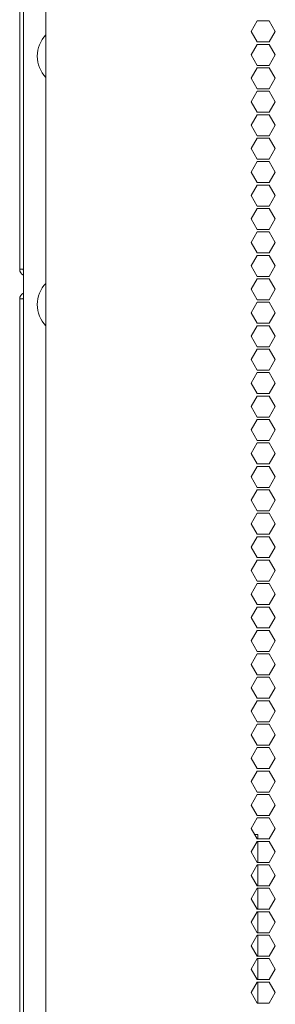
# Model space of a CAD drawing. Units: millimetres. Extents: x 1465 to 9445, y 133 to 6416.
# Drawn here: x 8748 to 8821, y 3041 to 3323 of the extents above; entities that cross this region are included whole.
import ezdxf

# ---------------------------------------------------------------- set-up
doc = ezdxf.new("R2010")
doc.units = ezdxf.units.MM
doc.layers.add('Trimetric', color=7, linetype='Continuous')

msp = doc.modelspace()

# ---------------------------------------------------------------- linework, layer by layer
at = {"layer": 'Trimetric', "color": 41, "linetype": 'Continuous', "lineweight": 18}
msp.add_line((8748.67, 2215.31), (8748.67, 4338.1), dxfattribs=at)
at = {"layer": 'Trimetric', "color": 43, "linetype": 'Continuous', "lineweight": 18}
msp.add_line((8747.57, 3251.28), (8747.57, 4312.96), dxfattribs=at)
at = {"layer": 'Trimetric', "color": 223, "linetype": 'Continuous', "lineweight": 18}
for p, q in [((8755.04, 2413.3), (8755.04, 4171.74)), ((8813.77, 3319.27), (8815.5, 3322.27)), ((8815.5, 3322.27), (8818.97, 3322.27)), ((8818.97, 3322.27), (8820.7, 3319.27)), ((8815.5, 3316.27), (8813.77, 3319.27)), ((8820.7, 3319.27), (8818.97, 3316.27)), ((8813.77, 3312.57), (8815.5, 3315.57)), ((8818.97, 3316.27), (8815.5, 3316.27)), ((8815.5, 3315.57), (8818.97, 3315.57)), ((8818.97, 3315.57), (8820.7, 3312.57)), ((8815.5, 3309.57), (8813.77, 3312.57)), ((8820.7, 3312.57), (8818.97, 3309.57)), ((8818.97, 3309.57), (8815.5, 3309.57)), ((8813.77, 3305.87), (8815.5, 3308.87)), ((8815.5, 3308.87), (8818.97, 3308.87)), ((8818.97, 3308.87), (8820.7, 3305.87)), ((8815.5, 3302.87), (8813.77, 3305.87)), ((8820.7, 3305.87), (8818.97, 3302.87)), ((8813.77, 3299.17), (8815.5, 3302.17)), ((8818.97, 3302.87), (8815.5, 3302.87)), ((8815.5, 3302.17), (8818.97, 3302.17)), ((8818.97, 3302.17), (8820.7, 3299.17)), ((8815.5, 3296.17), (8813.77, 3299.17)), ((8820.7, 3299.17), (8818.97, 3296.17)), ((8813.77, 3292.47), (8815.5, 3295.47)), ((8818.97, 3296.17), (8815.5, 3296.17)), ((8815.5, 3295.47), (8818.97, 3295.47)), ((8818.97, 3295.47), (8820.7, 3292.47)), ((8815.5, 3289.47), (8813.77, 3292.47)), ((8820.7, 3292.47), (8818.97, 3289.47)), ((8815.5, 3288.77), (8813.77, 3285.77)), ((8818.97, 3289.47), (8815.5, 3289.47)), ((8818.97, 3288.77), (8815.5, 3288.77)), ((8820.7, 3285.77), (8818.97, 3288.77)), ((8813.77, 3285.77), (8815.5, 3282.77)), ((8818.97, 3282.77), (8820.7, 3285.77)), ((8815.5, 3282.07), (8813.77, 3279.07)), ((8815.5, 3282.77), (8818.97, 3282.77)), ((8818.97, 3282.07), (8815.5, 3282.07)), ((8820.7, 3279.07), (8818.97, 3282.07)), ((8813.77, 3279.07), (8815.5, 3276.07)), ((8818.97, 3276.07), (8820.7, 3279.07)), ((8815.5, 3276.07), (8818.97, 3276.07)), ((8815.5, 3275.37), (8813.77, 3272.37)), ((8818.97, 3275.37), (8815.5, 3275.37)), ((8820.7, 3272.37), (8818.97, 3275.37)), ((8813.77, 3272.37), (8815.5, 3269.37)), ((8818.97, 3269.37), (8820.7, 3272.37)), ((8815.5, 3268.67), (8813.77, 3265.67)), ((8815.5, 3269.37), (8818.97, 3269.37)), ((8818.97, 3268.67), (8815.5, 3268.67)), ((8820.7, 3265.67), (8818.97, 3268.67)), ((8813.77, 3265.67), (8815.5, 3262.67)), ((8818.97, 3262.67), (8820.7, 3265.67)), ((8815.5, 3261.97), (8813.77, 3258.97)), ((8815.5, 3262.67), (8818.97, 3262.67)), ((8818.97, 3261.97), (8815.5, 3261.97)), ((8820.7, 3258.97), (8818.97, 3261.97)), ((8813.77, 3258.97), (8815.5, 3255.97)), ((8818.97, 3255.97), (8820.7, 3258.97)), ((8815.5, 3255.97), (8818.97, 3255.97)), ((8815.5, 3255.27), (8813.77, 3252.27)), ((8818.97, 3255.27), (8815.5, 3255.27)), ((8820.7, 3252.27), (8818.97, 3255.27)), ((8813.77, 3252.27), (8815.5, 3249.27)), ((8818.97, 3249.27), (8820.7, 3252.27)), ((8815.5, 3248.57), (8813.77, 3245.57)), ((8815.5, 3249.27), (8818.97, 3249.27)), ((8818.97, 3248.57), (8815.5, 3248.57)), ((8820.7, 3245.57), (8818.97, 3248.57)), ((8813.77, 3245.57), (8815.5, 3242.57)), ((8818.97, 3242.57), (8820.7, 3245.57)), ((8815.5, 3241.87), (8813.77, 3238.87)), ((8815.5, 3242.57), (8818.97, 3242.57)), ((8818.97, 3241.87), (8815.5, 3241.87)), ((8820.7, 3238.87), (8818.97, 3241.87)), ((8813.77, 3238.87), (8815.5, 3235.87)), ((8818.97, 3235.87), (8820.7, 3238.87)), ((8815.5, 3235.17), (8813.77, 3232.17)), ((8815.5, 3235.87), (8818.97, 3235.87)), ((8818.97, 3235.17), (8815.5, 3235.17)), ((8820.7, 3232.17), (8818.97, 3235.17)), ((8813.77, 3232.17), (8815.5, 3229.17)), ((8818.97, 3229.17), (8820.7, 3232.17)), ((8815.5, 3228.47), (8813.77, 3225.47)), ((8815.5, 3229.17), (8818.97, 3229.17)), ((8818.97, 3228.47), (8815.5, 3228.47)), ((8820.7, 3225.47), (8818.97, 3228.47)), ((8813.77, 3225.47), (8815.5, 3222.47)), ((8818.97, 3222.47), (8820.7, 3225.47)), ((8815.5, 3222.47), (8818.97, 3222.47)), ((8815.5, 3221.77), (8813.77, 3218.77)), ((8818.97, 3221.77), (8815.5, 3221.77)), ((8820.7, 3218.77), (8818.97, 3221.77)), ((8813.77, 3218.77), (8815.5, 3215.77)), ((8818.97, 3215.77), (8820.7, 3218.77)), ((8815.5, 3215.07), (8813.77, 3212.07)), ((8815.5, 3215.77), (8818.97, 3215.77)), ((8818.97, 3215.07), (8815.5, 3215.07)), ((8820.7, 3212.07), (8818.97, 3215.07)), ((8813.77, 3212.07), (8815.5, 3209.07)), ((8818.97, 3209.07), (8820.7, 3212.07)), ((8815.5, 3208.37), (8813.77, 3205.37)), ((8815.5, 3209.07), (8818.97, 3209.07)), ((8818.97, 3208.37), (8815.5, 3208.37)), ((8820.7, 3205.37), (8818.97, 3208.37)), ((8813.77, 3205.37), (8815.5, 3202.37)), ((8818.97, 3202.37), (8820.7, 3205.37)), ((8815.5, 3202.37), (8818.97, 3202.37)), ((8815.5, 3201.67), (8813.77, 3198.67)), ((8818.97, 3201.67), (8815.5, 3201.67)), ((8820.7, 3198.67), (8818.97, 3201.67)), ((8813.77, 3198.67), (8815.5, 3195.67)), ((8818.97, 3195.67), (8820.7, 3198.67)), ((8815.5, 3194.97), (8813.77, 3191.97)), ((8815.5, 3195.67), (8818.97, 3195.67)), ((8818.97, 3194.97), (8815.5, 3194.97)), ((8820.7, 3191.97), (8818.97, 3194.97)), ((8813.77, 3191.97), (8815.5, 3188.97)), ((8818.97, 3188.97), (8820.7, 3191.97)), ((8815.5, 3188.27), (8813.77, 3185.27)), ((8815.5, 3188.97), (8818.97, 3188.97)), ((8818.97, 3188.27), (8815.5, 3188.27)), ((8820.7, 3185.27), (8818.97, 3188.27)), ((8813.77, 3185.27), (8815.5, 3182.27)), ((8818.97, 3182.27), (8820.7, 3185.27)), ((8815.5, 3181.57), (8813.77, 3178.57)), ((8815.5, 3182.27), (8818.97, 3182.27)), ((8818.97, 3181.57), (8815.5, 3181.57)), ((8820.7, 3178.57), (8818.97, 3181.57)), ((8813.77, 3178.57), (8815.5, 3175.57)), ((8818.97, 3175.57), (8820.7, 3178.57)), ((8815.5, 3174.87), (8813.77, 3171.87)), ((8815.5, 3175.57), (8818.97, 3175.57)), ((8818.97, 3174.87), (8815.5, 3174.87)), ((8820.7, 3171.87), (8818.97, 3174.87)), ((8813.77, 3171.87), (8815.5, 3168.87)), ((8818.97, 3168.87), (8820.7, 3171.87)), ((8815.5, 3168.87), (8818.97, 3168.87)), ((8815.5, 3168.17), (8813.77, 3165.17)), ((8818.97, 3168.17), (8815.5, 3168.17)), ((8820.7, 3165.17), (8818.97, 3168.17)), ((8813.77, 3165.17), (8815.5, 3162.17)), ((8818.97, 3162.17), (8820.7, 3165.17)), ((8815.5, 3161.47), (8813.77, 3158.47)), ((8815.5, 3162.17), (8818.97, 3162.17)), ((8818.97, 3161.47), (8815.5, 3161.47)), ((8820.7, 3158.47), (8818.97, 3161.47)), ((8813.77, 3158.47), (8815.5, 3155.47)), ((8818.97, 3155.47), (8820.7, 3158.47)), ((8815.5, 3154.77), (8813.77, 3151.77)), ((8815.5, 3155.47), (8818.97, 3155.47)), ((8818.97, 3154.77), (8815.5, 3154.77)), ((8820.7, 3151.77), (8818.97, 3154.77)), ((8813.77, 3151.77), (8815.5, 3148.77)), ((8818.97, 3148.77), (8820.7, 3151.77)), ((8815.5, 3148.07), (8813.77, 3145.07)), ((8815.5, 3148.77), (8818.97, 3148.77)), ((8818.97, 3148.07), (8815.5, 3148.07)), ((8820.7, 3145.07), (8818.97, 3148.07)), ((8813.77, 3145.07), (8815.5, 3142.07)), ((8818.97, 3142.07), (8820.7, 3145.07)), ((8815.5, 3141.37), (8813.77, 3138.37)), ((8815.5, 3142.07), (8818.97, 3142.07)), ((8818.97, 3141.37), (8815.5, 3141.37)), ((8820.7, 3138.37), (8818.97, 3141.37)), ((8813.77, 3138.37), (8815.5, 3135.37)), ((8818.97, 3135.37), (8820.7, 3138.37)), ((8815.5, 3135.37), (8818.97, 3135.37)), ((8815.5, 3134.67), (8813.77, 3131.67)), ((8818.97, 3134.67), (8815.5, 3134.67)), ((8820.7, 3131.67), (8818.97, 3134.67)), ((8813.77, 3131.67), (8815.5, 3128.67)), ((8818.97, 3128.67), (8820.7, 3131.67)), ((8815.5, 3127.97), (8813.77, 3124.97)), ((8815.5, 3128.67), (8818.97, 3128.67)), ((8818.97, 3127.97), (8815.5, 3127.97)), ((8820.7, 3124.97), (8818.97, 3127.97)), ((8813.77, 3124.97), (8815.5, 3121.97)), ((8818.97, 3121.97), (8820.7, 3124.97)), ((8815.5, 3121.27), (8813.77, 3118.27)), ((8815.5, 3121.97), (8818.97, 3121.97)), ((8818.97, 3121.27), (8815.5, 3121.27)), ((8820.7, 3118.27), (8818.97, 3121.27)), ((8813.77, 3118.27), (8815.5, 3115.27)), ((8818.97, 3115.27), (8820.7, 3118.27)), ((8815.5, 3115.27), (8818.97, 3115.27)), ((8815.5, 3114.57), (8813.77, 3111.57)), ((8818.97, 3114.57), (8815.5, 3114.57)), ((8820.7, 3111.57), (8818.97, 3114.57)), ((8813.77, 3111.57), (8815.5, 3108.57)), ((8818.97, 3108.57), (8820.7, 3111.57)), ((8815.5, 3107.87), (8813.77, 3104.87)), ((8815.5, 3108.57), (8818.97, 3108.57)), ((8818.97, 3107.87), (8815.5, 3107.87)), ((8820.7, 3104.87), (8818.97, 3107.87)), ((8813.77, 3104.87), (8815.5, 3101.87)), ((8818.97, 3101.87), (8820.7, 3104.87)), ((8815.5, 3101.17), (8813.77, 3098.17)), ((8815.5, 3101.87), (8818.97, 3101.87)), ((8818.97, 3101.17), (8815.5, 3101.17)), ((8820.7, 3098.17), (8818.97, 3101.17)), ((8813.77, 3098.17), (8815.5, 3095.17)), ((8818.97, 3095.17), (8820.7, 3098.17)), ((8815.5, 3094.47), (8813.77, 3091.47)), ((8815.5, 3095.17), (8818.97, 3095.17)), ((8818.97, 3094.47), (8815.5, 3094.47)), ((8820.7, 3091.47), (8818.97, 3094.47)), ((8813.77, 3091.47), (8815.5, 3088.47)), ((8818.97, 3088.47), (8820.7, 3091.47)), ((8815.5, 3087.77), (8813.77, 3084.77)), ((8815.5, 3088.47), (8818.97, 3088.47)), ((8818.97, 3087.77), (8815.5, 3087.77)), ((8820.7, 3084.77), (8818.97, 3087.77)), ((8813.77, 3084.77), (8815.5, 3081.77)), ((8818.97, 3081.77), (8820.7, 3084.77)), ((8815.5, 3081.77), (8818.97, 3081.77)), ((8815.5, 3081.07), (8813.77, 3078.07)), ((8818.97, 3081.07), (8815.5, 3081.07)), ((8820.7, 3078.07), (8818.97, 3081.07)), ((8813.77, 3078.07), (8815.5, 3075.07)), ((8818.97, 3075.07), (8820.7, 3078.07)), ((8815.5, 3074.37), (8813.77, 3071.37)), ((8815.5, 3075.07), (8818.97, 3075.07)), ((8818.97, 3074.37), (8815.5, 3074.37)), ((8820.7, 3071.37), (8818.97, 3074.37)), ((8813.77, 3071.37), (8815.5, 3068.37)), ((8818.97, 3068.37), (8820.7, 3071.37)), ((8815.5, 3067.67), (8813.77, 3064.67)), ((8815.5, 3068.37), (8818.97, 3068.37)), ((8818.97, 3067.67), (8815.5, 3067.67)), ((8820.7, 3064.67), (8818.97, 3067.67)), ((8813.77, 3064.67), (8815.5, 3061.67)), ((8818.97, 3061.67), (8820.7, 3064.67)), ((8815.5, 3061.67), (8818.97, 3061.67)), ((8815.5, 3060.97), (8813.77, 3057.97)), ((8818.97, 3060.97), (8815.5, 3060.97)), ((8820.7, 3057.97), (8818.97, 3060.97)), ((8813.77, 3057.97), (8815.5, 3054.97)), ((8818.97, 3054.97), (8820.7, 3057.97)), ((8815.5, 3054.27), (8813.77, 3051.27)), ((8815.5, 3054.97), (8818.97, 3054.97)), ((8818.97, 3054.27), (8815.5, 3054.27)), ((8820.7, 3051.27), (8818.97, 3054.27)), ((8813.77, 3051.27), (8815.5, 3048.27)), ((8818.97, 3048.27), (8820.7, 3051.27)), ((8815.5, 3047.57), (8813.77, 3044.57)), ((8815.5, 3048.27), (8818.97, 3048.27)), ((8818.97, 3047.57), (8815.5, 3047.57)), ((8820.7, 3044.57), (8818.97, 3047.57)), ((8813.77, 3044.57), (8815.5, 3041.57)), ((8818.97, 3041.57), (8820.7, 3044.57)), ((8815.5, 3041.57), (8818.97, 3041.57))]:
    msp.add_line(p, q, dxfattribs=at)
at = {"layer": 'Trimetric', "color": 3, "linetype": 'Continuous', "lineweight": 18}
msp.add_line((8747.57, 2239.46), (8747.57, 3242.83), dxfattribs=at)
at = {"layer": 'Trimetric', "color": 143, "linetype": 'Continuous', "lineweight": 18}
for p, q in [((8814.78, 3089.73), (8815.67, 3089.73)), ((8815.67, 3089.73), (8815.67, 3088.47)), ((8815.67, 3087.77), (8815.67, 3081.77)), ((8815.67, 3081.07), (8815.67, 3075.07)), ((8815.67, 3074.37), (8815.67, 3068.37)), ((8815.67, 3067.67), (8815.67, 3061.67)), ((8815.67, 3060.97), (8815.67, 3054.97)), ((8815.67, 3054.27), (8815.67, 3048.27)), ((8815.67, 3047.57), (8815.67, 3041.57))]:
    msp.add_line(p, q, dxfattribs=at)
at = {"layer": 'Trimetric', "color": 18, "linetype": 'Continuous', "lineweight": 18}
for centre, start, end in [((8761.32, 3312.2), 135.9253, 180), ((8761.32, 3312.2), 180, 224.0747), ((8761.32, 3241.2), 135.9253, 180), ((8761.32, 3241.2), 180, 224.0747)]:
    msp.add_arc(centre, 8.73, start, end, dxfattribs=at)
at = {"layer": 'Trimetric', "color": 43, "linetype": 'Continuous', "lineweight": 18}
for radius, end in [(1.8, 247.1119), (0.8, 208.9533)]:
    msp.add_arc((8749.37, 3251.28), radius, 180, end, dxfattribs=at)
at = {"layer": 'Trimetric', "color": 3, "linetype": 'Continuous', "lineweight": 18}
for radius, start in [(1.8, 112.8881), (0.8, 151.0467)]:
    msp.add_arc((8749.37, 3242.83), radius, start, 180, dxfattribs=at)
at = {"layer": 'Trimetric', "color": 43, "linetype": 'Continuous', "lineweight": 18}
msp.add_open_spline([(8748.67, 3251.28), (8747.57, 3251.28)], degree=1, dxfattribs=at)
at = {"layer": 'Trimetric', "color": 3, "linetype": 'Continuous', "lineweight": 18}
msp.add_open_spline([(8748.67, 3242.83), (8747.57, 3242.83)], degree=1, dxfattribs=at)

doc.saveas('drawing.dxf')
